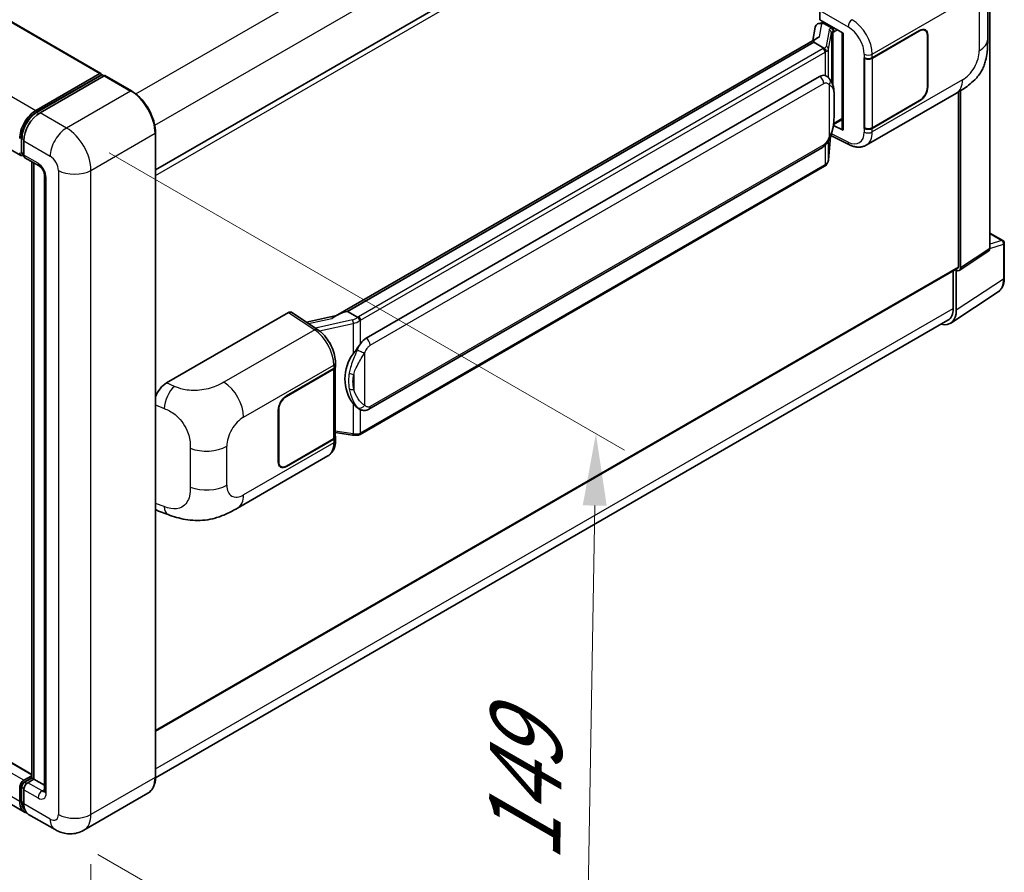
# Model space of a CAD drawing. Units: millimetres. Extents: x 0 to 11409, y 0 to 1405.
# Drawn here: x 932 to 1068, y 200 to 318 of the extents above; entities that cross this region are included whole.
import ezdxf

# ---------------------------------------------------------------- set-up
doc = ezdxf.new("R2010")
doc.units = ezdxf.units.MM
doc.header["$LTSCALE"] = 4
doc.layers.get('Defpoints').update_dxf_attribs({"lineweight": 25})
for name, color, linetype, lineweight in [('Dimension (ISO)', 7, 'Continuous', 18), ('Visible (ISO)', 7, 'Continuous', 35), ('Visible Narrow (ISO)', 7, 'Continuous', 25)]:
    doc.layers.add(name, color=color, linetype=linetype, lineweight=lineweight)
doc.styles.add('Note Text (TK)', font='txt')
doc.dimstyles.new('Default - Method 1b (TK)', dxfattribs={"dimscale": 4, "dimtxt": 2.5, "dimasz": 2.5, "dimexe": 1, "dimexo": 1.5, "dimgap": 1, "dimtad": 1, "dimtoh": 1, "dimrnd": 1e-08, "dimdsep": 46, "dimtxsty": 'Note Text (TK)', "dimcen": 0.09, "dimdle": 5, "dimclrd": 100, "dimclre": 100, "dimclrt": 7, "dimadec": 1, "dimazin": 1, "dimtfac": 1, "dimtmove": 0, "dimatfit": 3, "dimfxl": 1, "dimtolj": 1, "dimlwd": -1, "dimlwe": -1, "dimarcsym": 0})

# ---------------------------------------------------------------- blocks, each defined once
blk = doc.blocks.new('*D25')
at = {"layer": 'Defpoints', "color": 0}
for p in [(697.3, 346.96), (941.48, 207.82), (941.48, 168.63)]:
    blk.add_point(p, dxfattribs=at)
at = {"layer": 'Dimension (ISO)', "color": 100}
for p, q in [((697.3, 340.05), (697.3, 303.16)), ((705.99, 302.81), (932.8, 173.58)), ((941.48, 200.92), (941.48, 164.03))]:
    blk.add_line(p, q, dxfattribs=at)
for points in [[(706.82, 304.26), (705.17, 301.37), (697.3, 307.76)], [(933.62, 175.03), (931.97, 172.14), (941.48, 168.63)]]:
    blk.add_solid(points, dxfattribs=at)
at = {"layer": 'Dimension (ISO)', "color": 7, "insert": (814.97, 251.08), "char_height": 10, "attachment_point": 4, "rotation": 330.3262, "style": 'Note Text (TK)'}
blk.add_mtext('\\A1;{\\Q-29.674;\\W0.819;\\H0.816x; \\fＭＳ Ｐゴシック|b0|i0;\\H10.0000;430}', dxfattribs=at)
blk = doc.blocks.new('*D26')
at = {"layer": 'Defpoints', "color": 0}
for p in [(938.09, 303.19), (936.49, 205.71), (1010.03, 163.25)]:
    blk.add_point(p, dxfattribs=at)
at = {"layer": 'Dimension (ISO)', "color": 100}
for p, q in [((944.03, 299.76), (1015.59, 258.45)), ((1011.46, 250.74), (1010.19, 173.25)), ((942.43, 202.27), (1013.99, 160.96))]:
    blk.add_line(p, q, dxfattribs=at)
for points in [[(1009.8, 250.76), (1013.13, 250.71), (1011.63, 260.73)], [(1008.53, 173.27), (1011.86, 173.22), (1010.03, 163.25)]]:
    blk.add_solid(points, dxfattribs=at)
at = {"layer": 'Dimension (ISO)', "color": 7, "insert": (1001.62, 199.23), "char_height": 10, "attachment_point": 4, "rotation": 89.0597, "style": 'Note Text (TK)'}
blk.add_mtext('\\A1;{\\Q29.060;\\W0.824;\\H0.816x; \\fＭＳ Ｐゴシック|b0|i0;\\H10.0000;149}', dxfattribs=at)

msp = doc.modelspace()

# ---------------------------------------------------------------- linework, layer by layer
at = {"layer": 'Visible (ISO)'}
for p, q in [((714.8773, 442.3998), (942.8485, 310.7806)), ((703.779, 431.0154), (931.7502, 299.3961)), ((1066.3523, 286.4647), (1066.3523, 363.2006)), ((950.4521, 297.4003), (1061.4922, 361.5093)), ((933.2513, 213.3777), (705.4869, 344.8775)), ((932.2473, 208.1562), (704.276, 339.7755)), ((1066.0559, 315.5593), (1066.0559, 320.9643)), ((1042.7417, 318.2152), (1042.7417, 319.5219)), ((1042.5569, 317.693), (1042.984, 317.7916)), ((1042.7417, 318.2152), (1045.9616, 316.3561)), ((1042.9335, 317.78), (1043.2145, 317.9422)), ((1043.3131, 317.7285), (1044.4444, 317.0753)), ((1042.0782, 317.1899), (1041.747, 315.333)), ((1045.8445, 316.4238), (1045.8445, 303.0451)), ((1045.9616, 316.3561), (1045.9616, 302.8899)), ((1050.0205, 312.9462), (1056.601, 316.7455)), ((1050.0532, 312.8998), (1056.601, 316.6801)), ((1057.361, 316.7554), (1057.1112, 316.8996)), ((1057.6758, 316.0596), (1057.6758, 308.8744)), ((1057.7324, 316.0923), (1057.7324, 308.9071)), ((1042.3572, 315.6853), (975.5107, 277.0915)), ((1041.8988, 315.1157), (977.1165, 277.7137)), ((1041.8988, 315.1157), (1041.8908, 315.1528)), ((1043.3032, 314.3049), (1041.8988, 315.1157)), ((1048.8888, 312.946), (1048.9093, 312.935)), ((1048.8888, 303.1481), (1048.8888, 312.946)), ((1048.9218, 312.8998), (1048.9486, 312.9152)), ((1048.9218, 303.2324), (1048.9218, 312.8998)), ((933.8473, 305.6411), (942.7285, 310.7687)), ((933.8887, 305.3734), (942.9397, 310.599)), ((942.8982, 310.6707), (942.8982, 310.5751)), ((943.0397, 310.5891), (943.2942, 310.4421)), ((943.3225, 310.4584), (934.413, 305.3145)), ((947.0995, 308.3455), (943.4225, 310.4683)), ((979.7046, 273.9986), (1042.7049, 310.3719)), ((1043.6511, 310.4022), (1043.636, 310.4109)), ((1049.169, 300.8009), (1061.7181, 308.0461)), ((1061.975, 283.9223), (1061.975, 308.1964)), ((1062.2579, 283.7586), (1062.2579, 308.3674)), ((1056.601, 306.9475), (1050.0205, 303.1483)), ((1056.601, 307.0128), (1050.0532, 303.2324)), ((1044.6329, 303.6553), (1044.6494, 303.6706)), ((1044.6416, 303.6633), (1045.8445, 304.3578)), ((950.4521, 213.0504), (950.4521, 302.5384)), ((1045.9616, 302.8899), (1044.6208, 303.5596)), ((1048.9812, 303.2014), (1048.8888, 303.1481)), ((1048.9093, 303.1371), (1048.8888, 303.1481)), ((931.8371, 299.8603), (931.8371, 301.8199)), ((932.1502, 301.3953), (932.1502, 299.4357)), ((1043.9311, 298.7892), (1044.2251, 301.9955)), ((1044.283, 302.1375), (1046.8374, 300.8618)), ((980.1046, 264.1284), (1043.1049, 300.5016)), ((932.0116, 299.5223), (932.1502, 299.4423)), ((932.3159, 299.0695), (934.2958, 297.9264)), ((933.2513, 212.9046), (933.2513, 298.5295)), ((933.5644, 298.3487), (933.5644, 212.7238)), ((1043.3842, 297.8751), (978.8596, 260.6218)), ((935.0272, 296.6596), (935.0272, 211.0908)), ((1066.3523, 288.6051), (1068.1603, 287.5612)), ((1062.106, 283.401), (1066.2005, 286.1071)), ((1068.3603, 282.3718), (1068.3603, 287.2148)), ((950.4521, 219.3993), (1061.8922, 283.7392)), ((1061.2679, 283.3788), (1061.2679, 278.1252)), ((1061.6922, 277.8782), (1061.6922, 283.4324)), ((1061.6922, 283.4324), (1061.6925, 283.4322)), ((1060.933, 276.0902), (1067.4976, 280.4289)), ((977.0283, 277.7044), (977.1165, 277.7137)), ((977.1165, 277.7137), (978.5209, 276.9028)), ((1060.5223, 276.4772), (950.4504, 212.9271)), ((951.9695, 267.7674), (968.9201, 277.5538)), ((969.3336, 277.585), (972.9853, 275.1716)), ((975.6062, 277.1466), (971.4248, 276.2029)), ((968.6369, 265.9594), (975.2174, 269.7586)), ((968.6369, 265.8941), (975.1847, 269.6744)), ((975.419, 269.9546), (975.419, 260.3337)), ((975.4517, 270.0852), (975.4517, 270.5881)), ((967.5055, 256.8146), (967.5055, 263.9998)), ((967.5621, 256.8473), (967.5621, 264.0324)), ((978.7584, 264.1377), (978.7433, 264.1464)), ((975.1847, 260.0071), (968.6369, 256.2267)), ((975.2174, 259.9606), (968.6369, 256.1614)), ((975.419, 260.8842), (977.8374, 260.5337)), ((975.4517, 259.7843), (975.4517, 260.2872)), ((961.863, 250.3947), (974.4121, 257.64)), ((967.8769, 256.1515), (967.6271, 256.2957)), ((950.8774, 249.9437), (952.2055, 249.4713)), ((932.1502, 212.5605), (933.2513, 213.1962)), ((932.1916, 212.2928), (933.2513, 212.9046)), ((933.5644, 212.7238), (932.7159, 212.2339)), ((933.3099, 212.8708), (933.2513, 212.9046)), ((933.3099, 212.8708), (933.5644, 212.7238)), ((933.5644, 212.7238), (935.0272, 211.8793)), ((931.5845, 209.6211), (931.5845, 211.5807)), ((931.8371, 209.7191), (931.8371, 211.6787)), ((932.1502, 211.2541), (932.1502, 209.2945)), ((949.3995, 210.7714), (940.4899, 205.6275)), ((936.4899, 205.7067), (932.813, 207.8296))]:
    msp.add_line(p, q, dxfattribs=at)
msp.add_arc((1067.9603, 287.2148), 0.4, 0, 60, dxfattribs=at)
for centre, major_axis, ratio, start_param, end_param in [((1042.846, 316.9387), (-0.606, 0.5762), 0.8492429, 5.1814121, 6.75220843), ((1043.23, 317.0274), (-0.2951, 0.749), 0.65380937, 5.5951678, 6.18580465), ((1042.9311, 317.4156), (-0.7892, -0.5696), 0.60953579, 5.67908615, 5.72119938), ((1044.4029, 316.7248), (0.1475, -0.3745), 0.65380937, 0.88277882, 2.45357514), ((1056.601, 315.4391), (0.8, 1.3856), 0.57735027, 5.49778714, 7.06858347), ((1056.601, 315.4391), (0.76, 1.3164), 0.57735027, 5.49778714, 7.06858347), ((1045.8239, 315.8393), (-3.9345, -0.6787), 0.21633748, 5.59704541, 6.29236196), ((1049.4549, 313.2728), (0.8, 0), 0.57735027, 3.9618974, 5.49778714), ((1049.4875, 313.2264), (-0.8, 0), 0.57735027, 0.78539816, 2.35619449), ((942.7285, 310.5727), (0.12, 0.2078), 0.57735027, 5.49778714, 7.06858347), ((943.0397, 310.4258), (-0.1, 0.1732), 0.57735027, 5.49778714, 6.28318531), ((943.3225, 310.2951), (0.1, 0.1732), 0.57735027, 0, 0.78539816), ((1042.7049, 305.4566), (0.6121, 5.0596), 0.40142867, 6.20843387, 6.57591032), ((1056.601, 308.2539), (0.8, 1.3856), 0.57735027, 3.92699082, 5.49778714), ((1056.601, 308.2539), (-0.76, -1.3164), 0.57735027, 0.78539816, 2.35619449), ((933.8473, 303.0283), (1.6, 2.7713), 0.57735027, 0.78539816, 2.35619449), ((934.413, 302.7017), (-1.6, -2.7713), 0.57735027, 3.92699082, 5.49778714), ((1044.4029, 303.9874), (0.2383, -0.3236), 0.48800029, 0.05438476, 0.7310134), ((1046.2445, 303.0532), (0.3999, 0.0117), 0.55686057, 3.12531633, 3.9107145), ((1049.4549, 303.4749), (-0.8, 0), 0.57735027, 0.82030475, 2.35619449), ((1049.4875, 303.559), (0.8, 0), 0.57735027, 3.92699082, 5.49778714), ((932.1502, 300.0889), (-0.4, -0.6928), 0.57735027, 5.49778714, 7.06858347), ((932.7159, 299.7623), (-0.4, -0.6928), 0.57735027, 5.49778714, 6.28318531), ((1065.7863, 286.7923), (0.4005, -0.6937), 0.5766475, 0.03486413, 0.78478918), ((1061.6918, 284.0862), (0.4005, -0.6937), 0.5766475, 5.49839613, 7.06797448), ((1061.6922, 284.0856), (0.2, -0.3464), 0.57735027, 0, 0.78539816), ((968.9194, 276.8998), (0.4005, 0.6937), 0.5766475, 6.24832118, 7.06797448), ((973.6441, 274.1663), (3.8497, 3.4203), 0.24152145, 0.32505614, 1.02037269), ((1058.862, 279.5162), (2.0024, -3.4683), 0.5766475, 5.75645056, 7.06797448), ((1058.7223, 279.5949), (1.8, -3.1177), 0.57735027, 0, 0.78539816), ((979.7046, 269.0833), (0.6121, 5.0596), 0.40142867, 0.29272501, 0.66020146), ((980.7348, 268.4885), (0.3662, 4.9091), 0.80430597, 0.8807959, 2.44577737), ((974.619, 270.001), (0.8, 0), 0.57735027, 5.49778714, 6.15636264), ((974.6517, 270.0852), (0.8, 0), 0.57735027, 5.49778714, 6.28318531), ((951.981, 265.8132), (-1.2405, -2.0725), 0.58101844, 3.94848943, 5.02685319), ((968.6369, 264.653), (-0.8, -1.3856), 0.57735027, 3.92699082, 5.49778714), ((968.6369, 264.653), (0.76, 1.3164), 0.57735027, 0.78539816, 2.35619449), ((974.619, 260.3337), (0.8, 0), 0.57735027, 5.49778714, 6.28318531), ((974.6517, 260.2872), (0.8, 0), 0.57735027, 5.49778714, 6.56987888), ((968.6369, 257.4678), (-0.8, -1.3856), 0.57735027, 5.49778714, 7.06858347), ((968.6369, 257.4678), (-0.76, -1.3164), 0.57735027, 5.49778714, 7.06858347), ((951.981, 252.0985), (-1.2479, -2.0869), 0.57333637, 6.00458187, 6.397242), ((932.1502, 211.9073), (0.4, 0.6928), 0.57735027, 0.78539816, 2.35619449), ((932.7159, 211.5807), (-0.4, -0.6928), 0.57735027, 3.92699082, 5.49778714), ((933.8473, 210.9275), (-1.6, -2.7713), 0.57735027, 5.49778714, 6.46089591), ((934.413, 210.6009), (-1.6, -2.7713), 0.57735027, 5.49778714, 6.28318531)]:
    msp.add_ellipse(centre, major_axis=major_axis, ratio=ratio, start_param=start_param, end_param=end_param, dxfattribs=at)
for points, knots in [([(1066.0559, 315.5593), (1066.0559, 314.9775), (1066.0457, 314.3293), (1065.9244, 313.3277), (1065.8598, 312.9481), (1065.7101, 312.3502), (1065.6466, 312.135), (1065.4891, 311.6994), (1065.3929, 311.4761), (1065.1382, 310.9903), (1064.9665, 310.7279), (1064.6161, 310.2784), (1064.4366, 310.0809), (1063.97, 309.6165), (1063.678, 309.3682), (1062.8508, 308.7244), (1062.2625, 308.3604), (1061.7181, 308.0461)], [0, 0, 0, 0, 0.26907114, 0.26907114, 0.43224894, 0.43224894, 0.52213259, 0.52213259, 0.61371232, 0.61371232, 0.72841245, 0.72841245, 0.83295305, 0.83295305, 0.995563, 0.995563, 1.28301074, 1.28301074, 1.28301074, 1.28301074]), ([(1043.5775, 313.8057), (1043.5776, 313.8064), (1043.5776, 313.8072), (1043.5821, 313.8521), (1043.5791, 313.8992), (1043.5584, 313.9965), (1043.5403, 314.0459), (1043.4909, 314.138), (1043.4603, 314.1801), (1043.3905, 314.2513), (1043.3521, 314.28), (1043.3121, 314.3001)], [-0.0778087689, -0.0778087689, -0.0778087689, -0.0778087689, -0.0774791395, -0.0774791395, -0.0585788033, -0.0585788033, -0.0389062325, -0.0389062325, -0.0193765361, -0.0193765361, 0, 0, 0, 0]), ([(1044.0491, 310.0829), (1044.028, 310.1053), (1044.006, 310.1276), (1043.96, 310.172), (1043.936, 310.194), (1043.8858, 310.2376), (1043.8596, 310.2592), (1043.8046, 310.3017), (1043.7759, 310.3225), (1043.7157, 310.3632), (1043.6842, 310.383), (1043.6511, 310.4022)], [-0.1703054541, -0.1703054541, -0.1703054541, -0.1703054541, -0.1584465752, -0.1584465752, -0.1465876964, -0.1465876964, -0.1347288175, -0.1347288175, -0.1228699387, -0.1228699387, -0.1110110598, -0.1110110598, -0.1110110598, -0.1110110598]), ([(1044.7317, 307.5343), (1044.7292, 307.7035), (1044.725, 307.8701), (1044.7085, 308.2012), (1044.6963, 308.3656), (1044.6567, 308.696), (1044.6294, 308.8619), (1044.5461, 309.2013), (1044.4904, 309.3748), (1044.3233, 309.7288), (1044.2108, 309.9114), (1044.0491, 310.0829)], [-0.42564821, -0.42564821, -0.42564821, -0.42564821, -0.340518568, -0.340518568, -0.255388926, -0.255388926, -0.170259284, -0.170259284, -0.085129642, -0.085129642, 0, 0, 0, 0]), ([(950.4521, 302.5384), (950.4521, 302.9499), (950.3959, 303.3896), (950.1788, 304.2865), (950.0179, 304.7436), (949.6072, 305.6335), (949.3574, 306.0661), (948.7921, 306.8668), (948.4766, 307.2347), (947.8084, 307.8712), (947.4558, 308.1397), (947.0995, 308.3455)], [1.57079633, 1.57079633, 1.57079633, 1.57079633, 1.88495559, 1.88495559, 2.19911486, 2.19911486, 2.51327412, 2.51327412, 2.82743339, 2.82743339, 3.14159265, 3.14159265, 3.14159265, 3.14159265]), ([(1044.7317, 305.4387), (1044.7335, 305.5918), (1044.735, 305.7428), (1044.7371, 306.0397), (1044.7379, 306.1856), (1044.7386, 306.4717), (1044.7386, 306.6118), (1044.7379, 306.8863), (1044.7371, 307.0204), (1044.735, 307.2824), (1044.7335, 307.4102), (1044.7317, 307.5343)], [-0.318622721, -0.318622721, -0.318622721, -0.318622721, -0.254898176, -0.254898176, -0.191173632, -0.191173632, -0.127449088, -0.127449088, -0.063724544, -0.063724544, 0, 0, 0, 0]), ([(931.8371, 301.8199), (931.8371, 302.074), (931.8718, 302.344), (932.0047, 302.893), (932.1029, 303.1721), (932.3535, 303.7149), (932.5057, 303.9787), (932.8506, 304.4671), (933.0431, 304.6917), (933.4522, 305.0813), (933.6686, 305.2463), (933.8887, 305.3734)], [3.14159265, 3.14159265, 3.14159265, 3.14159265, 3.45575192, 3.45575192, 3.76991118, 3.76991118, 4.08407045, 4.08407045, 4.39822972, 4.39822972, 4.71238898, 4.71238898, 4.71238898, 4.71238898]), ([(1044.1962, 301.93), (1044.314, 302.1909), (1044.3949, 302.4461), (1044.5223, 302.9457), (1044.5674, 303.1889), (1044.6372, 303.665), (1044.6617, 303.8984), (1044.6978, 304.3562), (1044.7094, 304.5804), (1044.7251, 305.0181), (1044.7293, 305.2316), (1044.7317, 305.4387)], [-0.425024641, -0.425024641, -0.425024641, -0.425024641, -0.340019712, -0.340019712, -0.255014784, -0.255014784, -0.170009856, -0.170009856, -0.085004928, -0.085004928, 0, 0, 0, 0]), ([(1043.1049, 300.5016), (1043.2428, 300.5813), (1043.3578, 300.6778), (1043.5504, 300.8692), (1043.6303, 300.9665), (1043.7746, 301.161), (1043.8378, 301.2574), (1043.9534, 301.4482), (1044.0061, 301.5432), (1044.1041, 301.7326), (1044.1495, 301.8269), (1044.1933, 301.9236), (1044.1947, 301.9268), (1044.1962, 301.93)], [-0.170496085, -0.170496085, -0.170496085, -0.170496085, -0.1375677, -0.1375677, -0.103468483, -0.103468483, -0.069369266, -0.069369266, -0.035270049, -0.035270049, -0.001170832, -0.001170832, 0, 0, 0, 0]), ([(932.0116, 299.5223), (931.9865, 299.5368), (931.9634, 299.5548), (931.9234, 299.5953), (931.9065, 299.6177), (931.8789, 299.6643), (931.8682, 299.6885), (931.8517, 299.7374), (931.8461, 299.7621), (931.8387, 299.8113), (931.8371, 299.8359), (931.8371, 299.8603)], [2.35619449, 2.35619449, 2.35619449, 2.35619449, 2.513274123, 2.513274123, 2.670353756, 2.670353756, 2.827433388, 2.827433388, 2.984513021, 2.984513021, 3.141592654, 3.141592654, 3.141592654, 3.141592654]), ([(1049.169, 300.8009), (1049.0281, 300.7195), (1048.8771, 300.6562), (1048.5658, 300.5678), (1048.4056, 300.5425), (1048.0846, 300.5265), (1047.9238, 300.5356), (1047.6056, 300.5833), (1047.4482, 300.6218), (1047.1387, 300.7238), (1046.9865, 300.7873), (1046.8374, 300.8618)], [0.785398163, 0.785398163, 0.785398163, 0.785398163, 0.935496479, 0.935496479, 1.085594795, 1.085594795, 1.23569311, 1.23569311, 1.385791426, 1.385791426, 1.535889742, 1.535889742, 1.535889742, 1.535889742]), ([(1043.541, 297.9818), (1043.5837, 298.0269), (1043.6237, 298.074), (1043.6977, 298.1721), (1043.7316, 298.2231), (1043.7927, 298.3284), (1043.8198, 298.3828), (1043.8661, 298.4947), (1043.8854, 298.5521), (1043.9151, 298.6692), (1043.9256, 298.7289), (1043.9311, 298.7892)], [-1.489339836, -1.489339836, -1.489339836, -1.489339836, -1.362514136, -1.362514136, -1.235688435, -1.235688435, -1.108862734, -1.108862734, -0.982037034, -0.982037034, -0.855211333, -0.855211333, -0.855211333, -0.855211333]), ([(934.2958, 297.9264), (934.3324, 297.9053), (934.3754, 297.8759), (934.4702, 297.7982), (934.5224, 297.7486), (934.629, 297.6306), (934.6833, 297.5611), (934.7852, 297.4092), (934.8325, 297.3264), (934.9128, 297.159), (934.9457, 297.0745), (934.9939, 296.9172), (935.0098, 296.8442), (935.0246, 296.7348), (935.0272, 296.6941), (935.0272, 296.6596)], [3.14159265, 3.14159265, 3.14159265, 3.14159265, 3.34831632, 3.34831632, 3.57177779, 3.57177779, 3.8108324, 3.8108324, 4.05880671, 4.05880671, 4.30647121, 4.30647121, 4.54413512, 4.54413512, 4.71238898, 4.71238898, 4.71238898, 4.71238898]), ([(1043.3842, 297.8751), (1043.3941, 297.8808), (1043.4038, 297.8866), (1043.4232, 297.8984), (1043.4328, 297.9044), (1043.4519, 297.9166), (1043.4613, 297.9228), (1043.4801, 297.9354), (1043.4893, 297.9418), (1043.5077, 297.9549), (1043.5168, 297.9615), (1043.5258, 297.9683)], [1.570796327, 1.570796327, 1.570796327, 1.570796327, 1.596526194, 1.596526194, 1.622256061, 1.622256061, 1.647985928, 1.647985928, 1.673715795, 1.673715795, 1.699445662, 1.699445662, 1.699445662, 1.699445662]), ([(1043.5775, 298.1289), (1043.5776, 298.1283), (1043.5776, 298.1276), (1043.5821, 298.0896), (1043.5791, 298.0561), (1043.56, 298.0031), (1043.5454, 297.9829), (1043.5258, 297.9683)], [-0.0003297628, -0.0003297628, -0.0003297628, -0.0003297628, 0, 0, 0.0189079865, 0.0189079865, 0.0357441925, 0.0357441925, 0.0357441925, 0.0357441925]), ([(1067.4976, 280.4289), (1067.6132, 280.5053), (1067.719, 280.597), (1067.9063, 280.8047), (1067.9879, 280.9208), (1068.1262, 281.1714), (1068.183, 281.3059), (1068.2728, 281.5894), (1068.3059, 281.7383), (1068.3497, 282.0473), (1068.3603, 282.2074), (1068.3603, 282.3718)], [0.03486413, 0.03486413, 0.03486413, 0.03486413, 0.184849139, 0.184849139, 0.334834148, 0.334834148, 0.484819157, 0.484819157, 0.634804167, 0.634804167, 0.784789176, 0.784789176, 0.784789176, 0.784789176]), ([(978.82, 276.4179), (978.8199, 276.4186), (978.8198, 276.4192), (978.8138, 276.4581), (978.802, 276.5001), (978.7673, 276.5894), (978.7442, 276.6358), (978.6901, 276.7252), (978.6595, 276.7673), (978.595, 276.8416), (978.5617, 276.8732), (978.529, 276.8976)], [-0.0003297628, -0.0003297628, -0.0003297628, -0.0003297628, 0, 0, 0.0189079865, 0.0189079865, 0.0385885202, 0.0385885202, 0.0581261217, 0.0581261217, 0.0775105008, 0.0775105008, 0.0775105008, 0.0775105008]), ([(975.4517, 270.5881), (975.4517, 270.9241), (975.4089, 271.2707), (975.2502, 271.9675), (975.1341, 272.3177), (974.8395, 272.9997), (974.661, 273.3313), (974.2541, 273.9529), (974.0257, 274.2428), (973.5314, 274.7594), (973.2657, 274.9862), (972.9853, 275.1716)], [0, 0, 0, 0, 0.30717795, 0.30717795, 0.6143559, 0.6143559, 0.92153385, 0.92153385, 1.22871179, 1.22871179, 1.53588974, 1.53588974, 1.53588974, 1.53588974]), ([(977.9227, 271.8405), (978.0649, 272.0236), (978.2169, 272.2252), (978.5658, 272.6963), (978.7644, 272.9688), (978.9424, 273.2304)], [0.251927497, 0.251927497, 0.251927497, 0.251927497, 0.346143771, 0.346143771, 0.465492697, 0.465492697, 0.465492697, 0.465492697]), ([(978.7435, 264.1464), (978.622, 264.2166), (978.4957, 264.3144), (978.2169, 264.5706), (978.0649, 264.7379), (977.9227, 264.9094)], [1.13986773, 1.13986773, 1.13986773, 1.13986773, 1.216302642, 1.216302642, 1.310518917, 1.310518917, 1.310518917, 1.310518917]), ([(978.7584, 264.1377), (978.8203, 264.102), (978.8878, 264.0687), (979.0359, 264.0112), (979.1167, 263.9869), (979.2925, 263.9539), (979.3883, 263.9452), (979.5905, 263.9523), (979.6965, 263.9682), (979.9075, 264.0292), (980.0116, 264.0747), (980.1046, 264.1284)], [-0.11101106, -0.11101106, -0.11101106, -0.11101106, -0.088808848, -0.088808848, -0.066606636, -0.066606636, -0.044404424, -0.044404424, -0.022202212, -0.022202212, 0, 0, 0, 0]), ([(977.8374, 260.5337), (977.8957, 260.5253), (977.9539, 260.5183), (978.0695, 260.5077), (978.1269, 260.5041), (978.2402, 260.5), (978.2962, 260.4997), (978.4062, 260.5025), (978.4602, 260.5057), (978.5661, 260.5158), (978.6179, 260.5227), (978.6685, 260.5317)], [0.855211333, 0.855211333, 0.855211333, 0.855211333, 0.984372553, 0.984372553, 1.113533773, 1.113533773, 1.242694993, 1.242694993, 1.371856212, 1.371856212, 1.501017432, 1.501017432, 1.501017432, 1.501017432]), ([(978.82, 260.7412), (978.8199, 260.7404), (978.8198, 260.7396), (978.8138, 260.6956), (978.802, 260.657), (978.7673, 260.5917), (978.7442, 260.5662), (978.7019, 260.5408), (978.6856, 260.5347), (978.6685, 260.5317)], [-0.0778087689, -0.0778087689, -0.0778087689, -0.0778087689, -0.0774791395, -0.0774791395, -0.0585788033, -0.0585788033, -0.0389062325, -0.0389062325, -0.0279382932, -0.0279382932, -0.0279382932, -0.0279382932]), ([(978.701, 260.5416), (978.7119, 260.5464), (978.7228, 260.5513), (978.7444, 260.5614), (978.7551, 260.5665), (978.7764, 260.577), (978.787, 260.5824), (978.808, 260.5933), (978.8185, 260.5988), (978.8391, 260.6102), (978.8494, 260.6159), (978.8596, 260.6218)], [1.437762728, 1.437762728, 1.437762728, 1.437762728, 1.464369448, 1.464369448, 1.490976168, 1.490976168, 1.517582887, 1.517582887, 1.544189607, 1.544189607, 1.570796327, 1.570796327, 1.570796327, 1.570796327]), ([(974.4121, 257.64), (974.5581, 257.7242), (974.6916, 257.8292), (974.9244, 258.0685), (975.0238, 258.2025), (975.1886, 258.4875), (975.2543, 258.6385), (975.3563, 258.9511), (975.3928, 259.1127), (975.4405, 259.4434), (975.4517, 259.6125), (975.4517, 259.7843)], [-0.785398163, -0.785398163, -0.785398163, -0.785398163, -0.628318531, -0.628318531, -0.471238898, -0.471238898, -0.314159265, -0.314159265, -0.157079633, -0.157079633, 0, 0, 0, 0]), ([(961.863, 250.3947), (961.3962, 250.1252), (960.846, 249.8222), (959.7978, 249.3529), (959.2823, 249.1556), (958.2927, 248.8731), (957.8212, 248.7744), (956.8862, 248.6646), (956.4164, 248.6504), (955.5023, 248.6863), (955.05, 248.7359), (953.7757, 248.9466), (952.9405, 249.2099), (952.2055, 249.4713)], [0, 0, 0, 0, 0.24648635, 0.24648635, 0.47055558, 0.47055558, 0.64899431, 0.64899431, 0.82358511, 0.82358511, 1.00416753, 1.00416753, 1.34397561, 1.34397561, 1.34397561, 1.34397561]), ([(931.8371, 211.6787), (931.8371, 211.7276), (931.8436, 211.7761), (931.8667, 211.8714), (931.8833, 211.9182), (931.9249, 212.0084), (931.95, 212.0518), (932.0073, 212.133), (932.0395, 212.1708), (932.1105, 212.2384), (932.1493, 212.2683), (932.1916, 212.2928)], [3.14159265, 3.14159265, 3.14159265, 3.14159265, 3.45575192, 3.45575192, 3.76991118, 3.76991118, 4.08407045, 4.08407045, 4.39822972, 4.39822972, 4.71238898, 4.71238898, 4.71238898, 4.71238898]), ([(949.3995, 210.7714), (949.5356, 210.85), (949.6609, 210.9472), (949.8855, 211.1744), (949.9846, 211.3044), (950.1548, 211.5917), (950.2258, 211.7492), (950.3393, 212.0868), (950.3817, 212.267), (950.4381, 212.646), (950.4521, 212.8447), (950.4521, 213.0504)], [0.785398163, 0.785398163, 0.785398163, 0.785398163, 0.942477796, 0.942477796, 1.099557429, 1.099557429, 1.256637061, 1.256637061, 1.413716694, 1.413716694, 1.570796327, 1.570796327, 1.570796327, 1.570796327]), ([(935.0272, 211.0908), (935.0272, 211.0587), (935.0249, 211.0321), (935.019, 210.9926), (935.0154, 210.9796), (935.0126, 210.9714), (935.0121, 210.9702), (935.0121, 210.9702)], [4.71238898, 4.71238898, 4.71238898, 4.71238898, 4.869468613, 4.869468613, 5.026548246, 5.026548246, 5.092877496, 5.092877496, 5.092877496, 5.092877496]), ([(932.3059, 208.432), (932.2928, 208.4441), (932.2801, 208.4564), (932.1953, 208.5422), (932.1318, 208.6255), (932.0235, 208.8084), (931.9787, 208.908), (931.9073, 209.1203), (931.8808, 209.233), (931.8457, 209.4689), (931.8371, 209.592), (931.8371, 209.7191)], [2.486038708, 2.486038708, 2.486038708, 2.486038708, 2.513274123, 2.513274123, 2.670353756, 2.670353756, 2.827433388, 2.827433388, 2.984513021, 2.984513021, 3.141592654, 3.141592654, 3.141592654, 3.141592654]), ([(940.4899, 205.6275), (940.1967, 205.4582), (939.8803, 205.3303), (939.2492, 205.1652), (938.9352, 205.1273), (938.3423, 205.1208), (938.0632, 205.1515), (937.5477, 205.2557), (937.3108, 205.3291), (936.8745, 205.5012), (936.6748, 205.6), (936.4899, 205.7067)], [5.497787144, 5.497787144, 5.497787144, 5.497787144, 5.654866776, 5.654866776, 5.811946409, 5.811946409, 5.969026042, 5.969026042, 6.126105675, 6.126105675, 6.283185307, 6.283185307, 6.283185307, 6.283185307])]:
    msp.add_open_spline(points, degree=3, knots=knots, dxfattribs=at)
for points in [[(1043.3121, 314.3001), (1043.3089, 314.3017), (1043.3059, 314.3034), (1043.3032, 314.3049)], [(1043.4671, 310.4837), (1043.5311, 310.4636), (1043.5872, 310.439), (1043.6361, 310.4107)], [(978.5209, 276.9028), (978.5236, 276.9013), (978.5264, 276.8995), (978.529, 276.8976)]]:
    msp.add_open_spline(points, degree=3, dxfattribs=at)
at = {"layer": 'Visible Narrow (ISO)'}
for p, q in [((714.7573, 442.388), (942.7285, 310.7687)), ((705.876, 437.2604), (933.8473, 305.6411)), ((947.7098, 307.9291), (1058.7223, 372.0223)), ((950.3458, 303.5723), (1061.2679, 367.6132)), ((950.4521, 296.6118), (1061.975, 360.9996)), ((933.2513, 213.2965), (705.3669, 344.8656)), ((932.1502, 212.5605), (704.179, 344.1797)), ((931.5845, 209.6211), (703.6133, 341.2404)), ((1050.0205, 313.4492), (1062.5465, 320.6811)), ((1042.7417, 319.5219), (1046.6492, 317.2659)), ((1064.8843, 319.3314), (1064.8843, 313.9263)), ((1042.6867, 315.8534), (1043.0086, 317.6582)), ((1043.0086, 317.6582), (1043.3131, 317.7285)), ((1043.3131, 317.7285), (1043.4488, 317.8069)), ((1044.0193, 316.8089), (1043.614, 314.537)), ((1043.9318, 314.1611), (1044.337, 316.4331)), ((1044.337, 316.4331), (1044.337, 309.6879)), ((1044.4444, 317.0753), (1044.3678, 317.0576)), ((1044.5802, 317.1537), (1044.4444, 317.0753)), ((1044.5694, 316.5346), (1044.6858, 316.5615)), ((1044.5694, 309.1032), (1044.5694, 316.5346)), ((1044.6858, 316.5615), (1045.1459, 316.8271)), ((1056.5444, 316.7128), (1056.601, 316.6801)), ((1057.6742, 316.1258), (1057.7324, 316.0923)), ((977.0283, 277.7044), (1041.8908, 315.1528)), ((1043.1842, 314.2249), (978.6596, 276.9716)), ((978.9424, 276.4817), (1043.4671, 313.735)), ((1043.4671, 313.735), (1043.4671, 310.4837)), ((1043.9318, 310.1974), (1043.9318, 314.1611)), ((1048.9093, 313.438), (1048.9093, 312.935)), ((1050.0205, 312.9462), (1050.0205, 313.4492)), ((1050.0532, 303.2324), (1050.0532, 312.8998)), ((933.9887, 305.3635), (943.0397, 310.5891)), ((943.3225, 310.4584), (946.9995, 308.3355)), ((980.2702, 273.0188), (1043.2706, 309.3921)), ((1044.0327, 309.2074), (1044.0327, 301.9325)), ((1062.5465, 309.8772), (1050.0205, 302.6453)), ((946.9995, 308.3355), (938.0899, 303.1916)), ((1057.7324, 308.9071), (1057.6758, 308.9398)), ((1044.7298, 305.4159), (1044.7298, 307.4904)), ((1056.5444, 306.9802), (1056.601, 306.9475)), ((933.9887, 305.3635), (934.2492, 305.2131)), ((938.0899, 303.1916), (934.413, 305.3145)), ((1044.6858, 303.8241), (1044.6483, 303.7895)), ((1045.8445, 304.4931), (1044.6858, 303.8241)), ((941.484, 297.3128), (950.3936, 302.4568)), ((950.3936, 302.4568), (950.3936, 212.9687)), ((1046.6492, 301.2397), (1044.368, 302.379)), ((1048.9093, 303.1371), (1048.9093, 302.6341)), ((1050.0205, 302.6453), (1050.0205, 303.1483)), ((931.8957, 299.7787), (931.8957, 301.7383)), ((931.8957, 301.7383), (932.1561, 301.5879)), ((932.1502, 301.3953), (935.8272, 299.2724)), ((1044.2236, 301.992), (1043.9318, 298.8096)), ((1043.9318, 298.8096), (1043.9318, 301.4136)), ((931.8957, 299.7787), (932.1502, 299.6317)), ((1043.2706, 300.8679), (980.2702, 264.4946)), ((1043.4671, 300.7865), (1043.4671, 298.0582)), ((934.1301, 298.2926), (932.1502, 299.4357)), ((933.3099, 212.8708), (933.3099, 298.4956)), ((936.9585, 297.3128), (936.9585, 207.8248)), ((941.484, 207.8248), (941.484, 297.3128)), ((1043.4671, 298.0582), (978.9424, 260.8049)), ((935.2615, 210.7642), (935.2615, 296.333)), ((1066.3523, 288.5406), (1068.0305, 287.5717)), ((1068.0305, 287.5717), (1066.3523, 287.0471)), ((1066.3523, 286.4647), (1062.2579, 283.7586)), ((1066.3523, 286.4632), (1068.2529, 287.0573)), ((1068.2529, 287.0573), (1068.2529, 282.2143)), ((950.4521, 219.5345), (1061.975, 283.9223)), ((1068.2529, 282.2143), (1061.6922, 277.8782)), ((950.4521, 214.1457), (1061.2679, 278.1252)), ((968.9201, 277.5538), (972.5639, 275.1456)), ((971.7086, 276.0154), (974.9536, 276.7477)), ((977.8135, 276.547), (972.663, 275.3846)), ((978.9424, 273.2304), (978.9424, 276.4817)), ((972.5639, 275.1456), (959.9617, 267.8697)), ((973.235, 274.9928), (977.9227, 276.0508)), ((977.9227, 276.0508), (977.9227, 271.8405)), ((979.5081, 264.6792), (979.5081, 271.9541)), ((962.6914, 263.0297), (975.2174, 270.2615)), ((975.1847, 269.6744), (975.1847, 260.0071)), ((975.2174, 270.2615), (975.2174, 269.7586)), ((977.9785, 268.9514), (977.9785, 266.877)), ((953.069, 267.302), (951.9695, 267.7674)), ((968.6369, 265.8941), (968.5817, 265.9259)), ((950.4521, 264.7435), (951.6677, 264.2291)), ((967.5069, 264.0643), (967.5621, 264.0324)), ((977.9227, 264.9094), (977.9227, 260.6992)), ((978.9424, 260.8049), (978.9424, 264.0476)), ((975.2174, 259.9606), (975.2174, 259.4577)), ((977.9227, 260.6992), (975.419, 261.0621)), ((955.2884, 258.6989), (955.2884, 253.2939)), ((960.3536, 253.5755), (960.3536, 258.9805)), ((975.2174, 259.4577), (962.6914, 252.2258)), ((967.5621, 256.8473), (967.5055, 256.8799)), ((968.6369, 256.1614), (968.5788, 256.195)), ((951.6677, 250.5838), (950.4521, 251.0161)), ((932.2916, 212.2829), (933.3099, 212.8708)), ((932.2916, 212.2829), (932.5663, 212.1243)), ((934.6958, 211.0908), (932.7159, 212.2339)), ((950.3936, 212.9687), (941.484, 207.8248)), ((931.8957, 209.6374), (931.8957, 211.597)), ((931.8957, 211.597), (932.1703, 211.4384)), ((932.1502, 211.2541), (934.1301, 210.111)), ((934.6958, 211.0908), (935.0272, 211.2821)), ((931.8957, 209.6374), (932.1502, 209.4905)), ((935.8272, 207.1716), (932.1502, 209.2945))]:
    msp.add_line(p, q, dxfattribs=at)
for centre, major_axis, ratio, start_param, end_param in [((1047.1948, 317.6037), (0.4, 0.6928), 0.53637355, 0.78600715, 2.3555855), ((1047.1131, 315.0365), (-2.086, 3.4139), 0.59324129, 3.91222392, 5.44811366), ((1045.2164, 316.5677), (1.1962, -0.246), 0.39024564, 2.43627197, 3.15185696), ((1043.938, 316.4492), (0.3938, -0.0702), 0.92189307, 0.1475388, 1.52868309), ((1045.1351, 316.208), (-0.7971, 0.2286), 0.2955286, 5.58231733, 6.29790232), ((1044.2865, 316.6979), (0.09, -0.3897), 0.71890164, 0.98015947, 2.5509558), ((1046.5675, 314.6987), (1.6866, -2.7207), 0.59713441, 0.76668294, 2.30257268), ((1062.0559, 315.5593), (4, 0), 0.57735027, 5.49778714, 6.28318531), ((1042.3357, 314.7147), (-1.2, 0), 0.57735027, 2.35619449, 2.5086304), ((1043.1842, 313.8983), (0.2, -0.3464), 0.57735027, 0.78539816, 2.35619449), ((1042.417, 314.7782), (1.1962, -0.246), 0.39024564, 5.63445405, 6.29344962), ((1042.3357, 314.3881), (1.6, 0), 0.57735027, 5.49778714, 5.60089302), ((1042.3357, 314.4184), (-1.596, 0.2579), 0.43824712, 2.52999888, 3.14247799), ((1043.5328, 314.1772), (0.3938, -0.0702), 0.92189307, 0.1475388, 1.52868309), ((1049.4549, 313.7758), (0.8, 0), 0.57735027, 3.9618974, 5.49778714), ((1062.5465, 312.5766), (-1.653, -2.8632), 0.57735027, 0.78539816, 2.35619449), ((1042.7049, 309.7187), (0.4, -0.6928), 0.57735027, 0.78539816, 2.35619449), ((1043.4671, 309.534), (0.582, 0.5488), 0.80454456, 4.94896384, 6.28318531), ((1059.7181, 311.5102), (2, -3.4641), 0.57735027, 0, 0.78539816), ((946.9995, 308.1722), (0.1, 0.1732), 0.57735027, 0, 0.78539816), ((946.9995, 304.4164), (2.4, -4.1569), 0.57735027, 0.78539816, 2.35619449), ((1043.9318, 307.5226), (0.7999, 0.0118), 0.69418244, 6.20397498, 6.28318531), ((933.9887, 302.9467), (1.48, 2.5634), 0.57735027, 0.78539816, 2.35619449), ((933.9887, 305.2002), (-0.1, 0.1732), 0.57735027, 5.49778714, 6.28318531), ((1043.9318, 305.4481), (0.7999, -0.0095), 0.44716568, 6.21946524, 6.28318531), ((938.0899, 300.5788), (1.6, 2.7713), 0.57735027, 0.78539816, 2.35619449), ((938.0899, 299.2724), (-2.4, 4.1569), 0.57735027, 3.92699082, 5.49778714), ((950.2521, 302.5384), (0.2, 0), 0.57735027, 5.49778714, 6.28318531), ((1046.5675, 303.8949), (1.6866, -2.7207), 0.59713441, 5.5139785, 7.04986825), ((1049.4549, 302.9719), (-0.8, 0), 0.57735027, 0.82030475, 2.35619449), ((1047.1131, 304.2327), (-2.086, 3.4139), 0.59324129, 3.12682576, 3.91222392), ((932.0371, 301.8199), (-0.2, 0), 0.57735027, 0, 0.78539816), ((1043.4671, 302.2591), (0.7291, -0.3292), 0.13919307, 5.66073721, 6.28318531), ((1047.1948, 301.5775), (-0.3574, -0.7157), 0.5766475, 5.463532, 6.28318531), ((932.0371, 299.8603), (-0.2, 0), 0.57735027, 0, 0.78539816), ((932.2916, 300.0073), (-0.28, -0.485), 0.57735027, 5.49778714, 6.28318531), ((1042.7049, 301.1945), (0.4, -0.6928), 0.57735027, 0, 0.78539816), ((934.6958, 298.6192), (-0.4, -0.6928), 0.57735027, 5.49778714, 6.28318531), ((934.1301, 296.9862), (-0.8, 1.3856), 0.57735027, 3.92699082, 5.49778714), ((935.8272, 297.966), (0.8, -1.3856), 0.57735027, 0.78539816, 2.35619449), ((1042.3357, 298.6812), (1.5767, 0.3972), 0.68484185, 5.43004551, 6.04252462), ((1043.5328, 298.8257), (0.3983, -0.0365), 0.66690795, 0, 0.07651115), ((939.2213, 298.6192), (3.2, 0), 0.57735027, 3.92699082, 5.49778714), ((1043.1842, 298.2215), (0.2, -0.3464), 0.57735027, 0, 0.78539816), ((1042.3357, 298.7114), (-1.6, 0), 0.57735027, 2.35619449, 2.45930037), ((935.8272, 296.6596), (-0.8, 0), 0.57735027, 0, 0.78539816), ((1067.9603, 287.2148), (0.2, 0.3464), 0.57735027, 0, 0.53459435), ((1067.9603, 287.2148), (0.1193, -0.3818), 0.72169311, 0.93474524, 2.49688001), ((1067.9603, 287.2148), (0.4, 0), 0.57735027, 5.53269373, 6.28318531), ((1065.4132, 283.846), (2.0228, -3.4554), 0.57677384, 0.03138662, 0.78131167), ((1067.9603, 282.3718), (0.4, 0), 0.57735027, 5.53269373, 6.28318531), ((977.7298, 277.431), (-1.1615, -0.4276), 0.70556137, 1.38645418, 2.04544975), ((977.8948, 276.2811), (0.0881, -0.3902), 0.07194267, 3.94650419, 5.32764848), ((977.8111, 277.1651), (1.5767, 0.3972), 0.68484185, 4.61135463, 5.22383374), ((977.8111, 277.4615), (-1.2, 0), 0.57735027, 2.20375859, 2.35619449), ((978.6596, 276.645), (0.2, -0.3464), 0.57735027, 0.78539816, 2.35619449), ((977.8111, 277.1349), (1.6, 0), 0.57735027, 5.39468126, 5.49778714), ((972.5442, 274.5042), (0.4411, 0.6674), 0.5766475, 0, 0.81965331), ((972.468, 271.9402), (1.9183, -3.5109), 0.56100804, 0.79860416, 2.3344939), ((979.7046, 273.3454), (-0.4, 0.6928), 0.57735027, 3.92699082, 5.49778714), ((978.9424, 272.2807), (0.7291, -0.3292), 0.13919307, 4.08994088, 5.66073721), ((974.6517, 270.5881), (0.8, 0), 0.57735027, 5.49778714, 6.28318531), ((977.9227, 269.4122), (0.7865, -0.1463), 0.56203751, 4.02622381, 4.88718922), ((953.0098, 265.3778), (0.9353, 2.2102), 0.4365316, 0.72579055, 2.28992769), ((959.863, 264.6627), (2, -3.4641), 0.57735027, 0.78539816, 2.32128791), ((977.9227, 267.3377), (0.7861, 0.1485), 0.5793106, 3.81307618, 4.67404159), ((978.9424, 265.0058), (-0.582, -0.5488), 0.80454456, 0.23657486, 1.80737118), ((979.7046, 264.8212), (0.4, -0.6928), 0.57735027, 0, 0.78539816), ((962.6914, 260.3302), (1.653, 2.8632), 0.57735027, 0.78539816, 2.35619449), ((977.8948, 260.9296), (-0.0574, -0.3959), 0.18304246, 0, 0.97643306), ((977.8111, 261.4279), (-1.596, 0.2579), 0.43824712, 1.71130801, 2.32378712), ((977.8111, 261.4581), (-1.6, 0), 0.57735027, 2.25308861, 2.35619449), ((978.6596, 260.9682), (0.2, -0.3464), 0.57735027, 0, 0.78539816), ((957.5252, 260.6135), (-4, 0), 0.57735027, 0.97738438, 2.35619449), ((972.468, 261.1363), (1.9183, -3.5109), 0.56100804, 0.01320599, 0.79860416), ((974.6517, 259.7843), (0.8, 0), 0.57735027, 5.49778714, 6.28318531), ((957.5252, 255.2085), (4, 0), 0.57735027, 4.11897703, 5.49778714), ((962.6914, 254.9252), (-1.653, -2.8632), 0.57735027, 5.49778714, 7.06858347), ((959.863, 253.8588), (2, -3.4641), 0.57735027, 0, 0.78539816), ((953.0098, 251.7325), (-0.8042, -2.2612), 0.47609055, 5.40475179, 6.28318531), ((932.2916, 211.8257), (0.28, 0.485), 0.57735027, 0.78539816, 2.35619449), ((932.2916, 212.1196), (-0.1, 0.1732), 0.57735027, 5.49778714, 6.28318531), ((946.9995, 214.9283), (2.4, -4.1569), 0.57735027, 0, 0.78539816), ((950.2521, 213.0504), (0.2, 0), 0.57735027, 5.49778714, 6.28318531), ((932.0371, 211.6787), (-0.2, 0), 0.57735027, 0, 0.78539816), ((934.6958, 210.4376), (-0.4, -0.6928), 0.57735027, 3.92699082, 5.49778714), ((934.1301, 211.4174), (0.8, -1.3856), 0.57735027, 5.49778714, 7.06858347), ((934.6958, 211.744), (0.4, -0.6928), 0.57735027, 5.49778714, 6.11527958), ((935.8272, 211.0908), (-0.8, 0), 0.57735027, 0, 0.78539816), ((932.0371, 209.7191), (-0.2, 0), 0.57735027, 0, 0.78539816), ((933.9887, 210.8459), (-1.48, -2.5634), 0.57735027, 5.49778714, 6.13162893), ((935.8272, 208.478), (0.8, -1.3856), 0.57735027, 5.49778714, 7.06858347), ((938.0899, 208.478), (-1.6, -2.7713), 0.57735027, 5.49778714, 6.28318531), ((939.2213, 209.1312), (3.2, 0), 0.57735027, 3.92699082, 5.49778714), ((938.0899, 209.7844), (2.4, -4.1569), 0.57735027, 0, 0.78539816)]:
    msp.add_ellipse(centre, major_axis=major_axis, ratio=ratio, start_param=start_param, end_param=end_param, dxfattribs=at)
msp.add_open_spline([(1043.6511, 310.4022), (1043.5955, 310.4344), (1043.5351, 310.4623), (1043.4671, 310.4837)], degree=3, dxfattribs=at)
for points, knots in [([(1043.2706, 309.3921), (1043.3302, 309.4265), (1043.39, 309.4479), (1043.5986, 309.4849), (1043.728, 309.4389), (1043.9108, 309.3244), (1043.9748, 309.2689), (1044.0327, 309.2074)], [0, 0, 0, 0, 0.031575695, 0.031575695, 0.116947855, 0.116947855, 0.170305454, 0.170305454, 0.170305454, 0.170305454]), ([(1044.0327, 309.2074), (1044.3687, 309.0346), (1044.5121, 308.7974), (1044.6972, 308.2288), (1044.7205, 307.8861), (1044.7298, 307.4904)], [0, 0, 0, 0, 0.2061269, 0.2061269, 0.42564821, 0.42564821, 0.42564821, 0.42564821]), ([(1044.7298, 307.4904), (1044.7346, 307.1692), (1044.7368, 306.8226), (1044.7363, 306.1252), (1044.7341, 305.7768), (1044.7298, 305.4159)], [0, 0, 0, 0, 0.167312443, 0.167312443, 0.318622721, 0.318622721, 0.318622721, 0.318622721]), ([(1044.7298, 305.4159), (1044.7252, 305.1425), (1044.7165, 304.8578), (1044.675, 304.2142), (1044.638, 303.8521), (1044.5139, 303.168), (1044.4346, 302.8459), (1044.2393, 302.3247), (1044.1483, 302.1255), (1044.0327, 301.9325)], [0, 0, 0, 0, 0.109280085, 0.109280085, 0.240591253, 0.240591253, 0.354088722, 0.354088722, 0.425024641, 0.425024641, 0.425024641, 0.425024641]), ([(1044.0327, 301.9325), (1043.9864, 301.83), (1043.9366, 301.7275), (1043.8292, 301.5266), (1043.772, 301.4283), (1043.7092, 301.3333), (1043.6372, 301.2244), (1043.558, 301.1196), (1043.4084, 300.9651), (1043.3392, 300.9074), (1043.2706, 300.8679)], [0, 0, 0, 0, 0.042624021, 0.042624021, 0.085248042, 0.085248042, 0.085248042, 0.134155965, 0.134155965, 0.170496085, 0.170496085, 0.170496085, 0.170496085]), ([(978.4801, 272.3902), (978.3852, 272.1799), (978.297, 271.9797), (978.0815, 271.475), (977.9631, 271.1821), (977.7347, 270.5691), (977.6285, 270.2509), (977.4672, 269.6763), (977.4066, 269.4187), (977.3608, 269.1629)], [-0.425024641, -0.425024641, -0.425024641, -0.425024641, -0.354088722, -0.354088722, -0.240591253, -0.240591253, -0.109280085, -0.109280085, 0, 0, 0, 0]), ([(978.9424, 273.2304), (978.9313, 273.2141), (978.9204, 273.1978), (978.9096, 273.1815), (978.8181, 273.0429), (978.7405, 272.9092), (978.5998, 272.6457), (978.5371, 272.5165), (978.4801, 272.3902)], [-0.0902431044, -0.0902431044, -0.0902431044, -0.0902431044, -0.0852480424, -0.0852480424, -0.0852480424, -0.0426240212, -0.0426240212, 0, 0, 0, 0]), ([(979.5081, 271.9541), (979.5544, 272.0567), (979.6043, 272.1592), (979.7116, 272.3601), (979.7689, 272.4583), (979.8317, 272.5533), (979.9037, 272.6623), (979.9829, 272.7671), (980.1324, 272.9216), (980.2017, 272.9792), (980.2702, 273.0188)], [0, 0, 0, 0, 0.042624021, 0.042624021, 0.085248042, 0.085248042, 0.085248042, 0.134155965, 0.134155965, 0.170496085, 0.170496085, 0.170496085, 0.170496085]), ([(977.9785, 268.9514), (978.0446, 269.1893), (978.1318, 269.4287), (978.3622, 269.9632), (978.513, 270.2596), (978.8311, 270.8317), (978.9941, 271.1055), (979.2787, 271.5752), (979.3925, 271.7612), (979.5081, 271.9541)], [0, 0, 0, 0, 0.109280085, 0.109280085, 0.240591253, 0.240591253, 0.354088722, 0.354088722, 0.425024641, 0.425024641, 0.425024641, 0.425024641]), ([(977.3608, 269.1629), (977.2973, 268.8088), (977.2645, 268.4532), (977.2579, 267.7099), (977.2905, 267.3212), (977.3608, 266.9382)], [-0.318622721, -0.318622721, -0.318622721, -0.318622721, -0.167312443, -0.167312443, 0, 0, 0, 0]), ([(977.9785, 266.877), (977.911, 267.2343), (977.8795, 267.5979), (977.8859, 268.2919), (977.9175, 268.6233), (977.9785, 268.9514)], [0, 0, 0, 0, 0.167312443, 0.167312443, 0.318622721, 0.318622721, 0.318622721, 0.318622721]), ([(959.9617, 267.8697), (959.6583, 267.6945), (959.294, 267.49), (958.827, 267.3052), (958.1876, 267.0522), (957.3743, 266.8445), (956.5579, 266.7673), (955.7777, 266.6935), (954.9853, 266.7372), (954.347, 266.8746), (953.8475, 266.9822), (953.433, 267.148), (953.069, 267.302)], [0, 0, 0, 0, 0.21270217, 0.21270217, 0.21270217, 0.50389399, 0.50389399, 0.50389399, 0.78220336, 0.78220336, 0.78220336, 1, 1, 1, 1]), ([(977.3608, 266.9382), (977.4529, 266.4357), (977.6032, 265.9424), (977.9819, 265.0612), (978.2043, 264.655), (978.4801, 264.3625)], [-0.42564821, -0.42564821, -0.42564821, -0.42564821, -0.2061269, -0.2061269, 0, 0, 0, 0]), ([(979.5081, 264.6792), (979.1722, 264.8521), (978.8585, 265.1875), (978.3281, 265.9556), (978.1113, 266.4099), (977.9785, 266.877)], [0, 0, 0, 0, 0.2061269, 0.2061269, 0.42564821, 0.42564821, 0.42564821, 0.42564821]), ([(951.6677, 264.2291), (952.1454, 264.0269), (952.6659, 263.7828), (953.1651, 263.3762), (953.8178, 262.8446), (954.4234, 262.043), (954.7951, 261.211), (955.0792, 260.5752), (955.2241, 259.9367), (955.2676, 259.394), (955.2875, 259.1453), (955.2884, 258.9146), (955.2884, 258.6989)], [0, 0, 0, 0, 0.26559079, 0.26559079, 0.26559079, 0.61290113, 0.61290113, 0.61290113, 0.8783338, 0.8783338, 0.8783338, 1, 1, 1, 1]), ([(978.4801, 264.3625), (978.5515, 264.2868), (978.6322, 264.216), (978.7369, 264.1504), (978.7475, 264.144), (978.7584, 264.1377)], [-0.1703054541, -0.1703054541, -0.1703054541, -0.1703054541, -0.1169478546, -0.1169478546, -0.1110110598, -0.1110110598, -0.1110110598, -0.1110110598]), ([(980.2702, 264.4946), (980.2107, 264.4602), (980.1508, 264.4388), (979.9423, 264.4018), (979.8128, 264.4477), (979.6301, 264.5623), (979.5661, 264.6178), (979.5081, 264.6792)], [0, 0, 0, 0, 0.031575695, 0.031575695, 0.116947855, 0.116947855, 0.170305454, 0.170305454, 0.170305454, 0.170305454]), ([(955.2884, 253.2939), (955.2884, 252.9043), (955.2797, 252.4706), (955.1781, 252.0509), (955.0232, 251.4115), (954.6531, 250.8407), (954.1165, 250.5344), (953.6648, 250.2765), (953.1201, 250.2179), (952.581, 250.3167), (952.269, 250.3739), (951.9613, 250.4794), (951.6677, 250.5838)], [0, 0, 0, 0, 0.21983104, 0.21983104, 0.21983104, 0.55477785, 0.55477785, 0.55477785, 0.83679083, 0.83679083, 0.83679083, 1, 1, 1, 1])]:
    msp.add_open_spline(points, degree=3, knots=knots, dxfattribs=at)

# ---------------------------------------------------------------- dimensions: what is measured, and where the dimension line sits
at = {"layer": 'Dimension (ISO)', "color": 100}
for base, p1, p2, angle, text, override, picture, middle in [((941.484, 168.633), (697.302, 346.9558), (941.484, 207.8248), 150.326197, '{\\Q-29.674;\\W0.819;\\H0.816x; \\fＭＳ Ｐゴシック|b0|i0;\\H10.0000;430}', {"dimgap": 1, "dimtoh": 0, "dimdec": 2, "dimlfac": 1.525907, "dimtol": 0, "dimlim": 0, "dimtp": 0, "dimtm": 0, "dimtdec": 2, "dimtofl": 0, "dimatfit": 1}, '*D25', (819.393, 238.1985)), ((1010.029, 163.2489), (938.0899, 303.1916), (936.4899, 205.7067), 89.0597, '{\\Q29.060;\\W0.824;\\H0.816x; \\fＭＳ Ｐゴシック|b0|i0;\\H10.0000;149}', {"dimgap": 1, "dimtoh": 0, "dimdec": 2, "dimlfac": 1.516497, "dimtol": 0, "dimlim": 0, "dimtp": 0, "dimtm": 0, "dimtdec": 2, "dimtofl": 0, "dimatfit": 1}, '*D26', (1010.829, 211.9914))]:
    dim = msp.add_linear_dim(base=base, p1=p1, p2=p2, angle=angle, text=text, dimstyle='Default - Method 1b (TK)', override=override, dxfattribs=at)
    dim.commit()
    dim.dimension.update_dxf_attribs({"geometry": picture, "text_midpoint": middle, "dimtype": 160})

doc.saveas('drawing.dxf')
